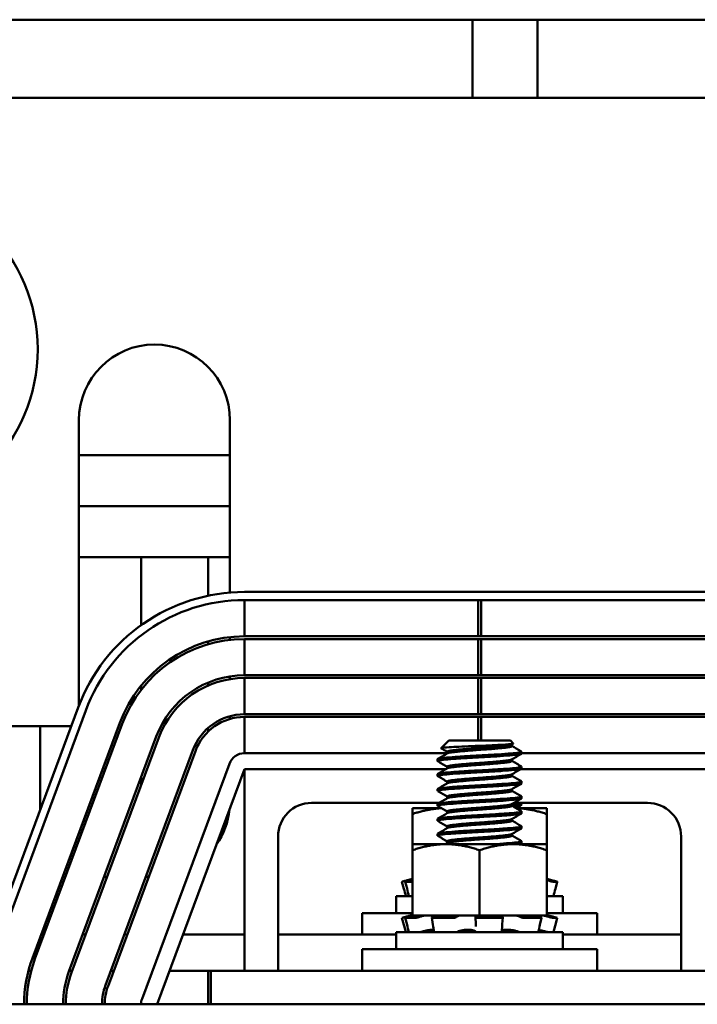
# Model space of a CAD drawing. Units: inches. Extents: x 5 to 215, y 2 to 167.
# Drawn here: x 84 to 87, y 152 to 156 of the extents above; entities that cross this region are included whole.
import ezdxf

# ---------------------------------------------------------------- set-up
doc = ezdxf.new("R2010")
doc.units = ezdxf.units.IN
doc.header["$LTSCALE"] = 10
doc.header["$MEASUREMENT"] = 0
doc.layers.add('Visible (ANSI)', color=7, linetype='Continuous', lineweight=50)

msp = doc.modelspace()

# ---------------------------------------------------------------- linework, layer by layer
at = {"layer": 'Visible (ANSI)'}
for p, q in [((101.8841, 155.944), (70.3841, 155.944)), ((85.9932, 155.6534), (85.9932, 155.944)), ((86.2342, 155.6534), (86.2342, 155.944)), ((83.94, 155.6534), (88.098, 155.6534)), ((84.528, 154.4534), (84.528, 153.3904)), ((85.09, 153.8112), (85.09, 154.4534)), ((84.528, 154.323), (85.09, 154.323)), ((84.528, 154.133), (85.09, 154.133)), ((84.528, 153.943), (85.09, 153.943)), ((84.7591, 153.943), (84.7591, 153.6896)), ((85.0091, 153.7995), (85.0091, 153.943)), ((86.894, 153.8134), (85.144, 153.8134)), ((85.144, 153.6484), (85.144, 153.7834)), ((85.144, 153.7834), (86.894, 153.7834)), ((86.0137, 153.7834), (86.0137, 153.6484)), ((86.0244, 153.6484), (86.0244, 153.7834)), ((85.0091, 153.6193), (85.0091, 153.6297)), ((85.09, 153.6354), (85.09, 153.6455)), ((86.0137, 153.6484), (85.144, 153.6484)), ((85.144, 153.6384), (86.0137, 153.6384)), ((85.144, 153.5034), (85.144, 153.6384)), ((86.0244, 153.6484), (86.0137, 153.6484)), ((86.0137, 153.6384), (86.0137, 153.5034)), ((86.0137, 153.6384), (86.0244, 153.6384)), ((86.894, 153.6484), (86.0244, 153.6484)), ((86.0244, 153.6384), (86.894, 153.6384)), ((86.0244, 153.5034), (86.0244, 153.6384)), ((85.09, 153.4891), (85.09, 153.4992)), ((86.0137, 153.5034), (85.144, 153.5034)), ((85.144, 153.4934), (86.0137, 153.4934)), ((85.144, 153.3584), (85.144, 153.4934)), ((86.0244, 153.5034), (86.0137, 153.5034)), ((86.0137, 153.4934), (86.0137, 153.3584)), ((86.0137, 153.4934), (86.0244, 153.4934)), ((86.894, 153.5034), (86.0244, 153.5034)), ((86.0244, 153.4934), (86.894, 153.4934)), ((86.0244, 153.3584), (86.0244, 153.4934)), ((84.7591, 153.4646), (84.7591, 153.4485)), ((85.0091, 153.4655), (85.0091, 153.4764)), ((84.5253, 153.3832), (84.2003, 152.5082)), ((84.2285, 152.4978), (84.5535, 153.3728)), ((84.2285, 152.4978), (84.5535, 153.3728)), ((85.09, 153.3408), (85.09, 153.3512)), ((86.0137, 153.3584), (85.144, 153.3584)), ((85.144, 153.3484), (86.0137, 153.3484)), ((85.144, 153.2134), (85.144, 153.3484)), ((86.0244, 153.3584), (86.0137, 153.3584)), ((86.0137, 153.3484), (86.0137, 153.2604)), ((86.0137, 153.3484), (86.0244, 153.3484)), ((86.894, 153.3584), (86.0244, 153.3584)), ((86.0244, 153.3484), (86.894, 153.3484)), ((86.0244, 153.2604), (86.0244, 153.3484)), ((84.4998, 153.3144), (83.94, 153.3144)), ((84.68, 153.3258), (84.355, 152.4508)), ((84.3644, 152.4473), (84.6894, 153.3223)), ((84.3841, 153.003), (84.3841, 153.3144)), ((85.0091, 153.2942), (85.0091, 153.3078)), ((84.8159, 153.2753), (84.4909, 152.4003)), ((84.5003, 152.3968), (84.8253, 153.2718)), ((85.9044, 153.2604), (85.876, 153.232)), ((86.1336, 153.2604), (85.9044, 153.2604)), ((86.1336, 153.2604), (86.1445, 153.2496)), ((84.9519, 153.2248), (84.6269, 152.3498)), ((84.6362, 152.3463), (84.9612, 153.2213)), ((86.1392, 153.2459), (86.1392, 153.2396)), ((85.144, 153.2134), (85.8989, 153.2134)), ((85.8628, 153.1841), (85.8628, 153.191)), ((85.8989, 153.2188), (85.8989, 153.2124)), ((86.1392, 153.1904), (86.1392, 153.1841)), ((86.1753, 153.2118), (86.1753, 153.2188)), ((86.1753, 153.2134), (86.894, 153.2134)), ((84.7628, 152.2993), (85.0878, 153.1743)), ((84.819, 152.2784), (85.144, 153.1534)), ((85.144, 152.4034), (85.144, 153.1534)), ((85.144, 153.1534), (85.8929, 153.1534)), ((85.8989, 153.1632), (85.8989, 153.1569)), ((86.1712, 153.1534), (86.894, 153.1534)), ((86.1753, 153.1563), (86.1753, 153.1632)), ((84.7591, 153.1223), (84.7591, 153.0936)), ((85.8628, 153.1285), (85.8628, 153.1354)), ((86.1392, 153.1348), (86.1392, 153.1285)), ((85.8628, 153.0729), (85.8628, 153.0799)), ((85.8989, 153.1077), (85.8989, 153.1013)), ((86.1392, 153.0793), (86.1392, 153.0729)), ((86.1753, 153.1007), (86.1753, 153.1077)), ((85.8989, 153.0521), (85.8989, 153.0458)), ((86.1753, 153.0452), (86.1753, 153.0521)), ((85.8691, 153.0284), (85.394, 153.0284)), ((85.8763, 153.0091), (85.769, 153.0091)), ((85.769, 153.0091), (85.769, 152.9867)), ((85.8628, 153.0174), (85.8628, 153.0243)), ((85.876, 153.0091), (85.8761, 153.0092)), ((86.1392, 153.0237), (86.1392, 153.0174)), ((86.644, 153.0284), (86.1473, 153.0284)), ((86.269, 153.0091), (86.1545, 153.0091)), ((86.1753, 153.0218), (86.1753, 153.0284)), ((86.269, 152.9867), (86.269, 153.0091)), ((85.769, 152.9867), (85.769, 152.8746)), ((85.8628, 152.9618), (85.8628, 152.9688)), ((85.8989, 152.9966), (85.8989, 152.9902)), ((86.1392, 152.9682), (86.1392, 152.9618)), ((86.1753, 152.9896), (86.1753, 152.9966)), ((86.269, 152.9867), (86.269, 152.8746)), ((85.8989, 152.941), (85.8989, 152.9347)), ((86.1753, 152.9341), (86.1753, 152.941)), ((85.269, 152.9034), (85.269, 152.4034)), ((85.8628, 152.9063), (85.8628, 152.9132)), ((86.1392, 152.9126), (86.1392, 152.9063)), ((86.769, 152.4034), (86.769, 152.9034)), ((85.894, 152.8746), (85.769, 152.8746)), ((85.769, 152.8746), (85.769, 152.8522)), ((86.144, 152.8746), (85.894, 152.8746)), ((85.8989, 152.8854), (85.8989, 152.8791)), ((86.269, 152.8746), (86.144, 152.8746)), ((86.1753, 152.8785), (86.1753, 152.8854)), ((86.269, 152.8522), (86.269, 152.8746)), ((85.769, 152.8522), (85.769, 152.6096)), ((86.019, 152.8522), (86.019, 152.6096)), ((86.269, 152.8522), (86.269, 152.6096)), ((84.467, 152.7524), (84.4777, 152.7524)), ((84.6217, 152.7524), (84.6324, 152.7524)), ((84.7764, 152.7524), (84.7871, 152.7524)), ((85.7642, 152.7441), (85.7468, 152.7394)), ((85.7642, 152.7441), (85.7642, 152.7441)), ((85.769, 152.7441), (85.7642, 152.7441)), ((86.2739, 152.7441), (86.269, 152.7441)), ((86.2739, 152.7441), (86.2913, 152.7394)), ((85.7301, 152.7349), (85.7371, 152.7089)), ((85.7468, 152.7394), (85.7398, 152.7375)), ((85.749, 152.709), (85.7422, 152.735)), ((85.769, 152.7349), (85.7427, 152.7349)), ((85.7493, 152.7375), (85.756, 152.7394)), ((86.2797, 152.7375), (86.2732, 152.7394)), ((86.2913, 152.7394), (86.2983, 152.7375)), ((86.3079, 152.7349), (86.2924, 152.7349)), ((86.3079, 152.7349), (86.3009, 152.7089)), ((85.769, 152.6809), (85.709, 152.6809)), ((85.709, 152.6179), (85.709, 152.6809)), ((86.329, 152.6809), (86.269, 152.6809)), ((86.329, 152.6179), (86.329, 152.6809)), ((85.5815, 152.6179), (85.769, 152.6179)), ((85.5815, 152.5379), (85.5815, 152.6179)), ((85.7301, 152.6004), (85.7371, 152.5744)), ((85.7468, 152.6049), (85.7398, 152.603)), ((85.749, 152.5745), (85.7422, 152.6005)), ((85.7792, 152.6004), (85.7427, 152.6004)), ((85.7642, 152.6096), (85.7468, 152.6049)), ((85.7493, 152.603), (85.756, 152.6049)), ((85.7642, 152.6096), (85.7642, 152.6096)), ((85.769, 152.6096), (85.7642, 152.6096)), ((85.769, 152.6096), (85.8552, 152.6096)), ((85.7988, 152.6049), (85.7931, 152.603)), ((85.8456, 152.5753), (85.8412, 152.6014)), ((85.8433, 152.603), (85.8477, 152.6049)), ((85.9199, 152.6004), (85.8453, 152.6004)), ((85.9368, 152.6096), (85.8552, 152.6096)), ((85.9349, 152.6049), (85.9327, 152.603)), ((85.9368, 152.6096), (86.019, 152.6096)), ((86.0044, 152.603), (86.0048, 152.6049)), ((86.0048, 152.5769), (86.0044, 152.6029)), ((86.0985, 152.6004), (86.0142, 152.6004)), ((86.019, 152.6096), (86.1013, 152.6096)), ((86.1021, 152.6096), (86.1013, 152.6096)), ((86.1021, 152.6096), (86.1021, 152.6096)), ((86.1486, 152.6096), (86.1021, 152.6096)), ((86.1032, 152.6049), (86.1053, 152.603)), ((86.1058, 152.6022), (86.1036, 152.5762)), ((86.154, 152.6096), (86.1486, 152.6096)), ((86.1868, 152.6096), (86.154, 152.6096)), ((86.1711, 152.603), (86.1673, 152.6049)), ((86.2467, 152.6004), (86.185, 152.6004)), ((86.1868, 152.6096), (86.269, 152.6096)), ((86.2393, 152.6049), (86.2449, 152.603)), ((86.2488, 152.6009), (86.2432, 152.5749)), ((86.269, 152.6179), (86.4565, 152.6179)), ((86.2739, 152.6096), (86.269, 152.6096)), ((86.2797, 152.603), (86.2732, 152.6049)), ((86.2739, 152.6096), (86.2913, 152.6049)), ((86.2913, 152.6049), (86.2983, 152.603)), ((86.3079, 152.6004), (86.2924, 152.6004)), ((86.3079, 152.6004), (86.3009, 152.5744)), ((86.4565, 152.5379), (86.4565, 152.6179)), ((84.398, 152.5379), (84.3874, 152.5379)), ((84.5527, 152.5379), (84.5421, 152.5379)), ((84.7074, 152.5379), (84.6967, 152.5379)), ((85.144, 152.5379), (84.9154, 152.5379)), ((85.709, 152.5379), (85.269, 152.5379)), ((86.329, 152.5464), (85.709, 152.5464)), ((85.709, 152.4834), (85.709, 152.5464)), ((85.7997, 152.5476), (85.7997, 152.5464)), ((85.838, 152.5556), (85.8487, 152.5556)), ((85.9655, 152.5556), (85.985, 152.5556)), ((86.1135, 152.5556), (86.1314, 152.5556)), ((86.2384, 152.5516), (86.2384, 152.5464)), ((86.329, 152.4834), (86.329, 152.5464)), ((86.769, 152.5379), (86.329, 152.5379)), ((85.5815, 152.4834), (86.4565, 152.4834)), ((85.5815, 152.4034), (85.5815, 152.4834)), ((86.4565, 152.4034), (86.4565, 152.4834)), ((84.3504, 152.4034), (84.3401, 152.4034)), ((84.5028, 152.4034), (84.4921, 152.4034)), ((84.6574, 152.4034), (84.6468, 152.4034)), ((85.019, 152.4034), (84.8655, 152.4034)), ((85.0091, 152.2784), (85.0091, 152.4034)), ((87.019, 152.4034), (85.019, 152.4034)), ((85.019, 152.2784), (85.019, 152.4034)), ((92.019, 152.2784), (80.019, 152.2784))]:
    msp.add_line(p, q, dxfattribs=at)
msp.add_circle((83.7496, 154.717), 0.625, dxfattribs=at)
for centre, radius, start, end in [((84.809, 154.4534), 0.281, 0, 180), ((85.144, 153.1534), 0.66, 90, 159.6236), ((85.144, 153.1534), 0.63, 90, 159.6236), ((85.144, 153.1534), 0.63, 90, 159.6236), ((85.144, 153.1534), 0.495, 90, 159.6236), ((85.144, 153.1534), 0.485, 90, 159.6236), ((85.144, 153.1534), 0.35, 90, 159.6236), ((85.144, 153.1534), 0.34, 90, 159.6236), ((85.144, 153.1534), 0.205, 90, 159.6236), ((85.144, 153.1534), 0.195, 90, 159.6236), ((85.144, 153.1534), 0.06, 90, 159.6236), ((84.809, 153.0334), 0.281, 325.292, 353.9552), ((85.394, 152.9034), 0.125, 90, 180), ((86.644, 152.9034), 0.125, 0, 90), ((84.819, 152.2784), 0.495, 159.6236, 180), ((84.819, 152.2784), 0.485, 159.6236, 180), ((84.819, 152.2784), 0.35, 159.6236, 180), ((84.819, 152.2784), 0.34, 159.6236, 180), ((84.819, 152.2784), 0.205, 159.6236, 180), ((84.819, 152.2784), 0.195, 159.6236, 180), ((84.819, 152.2784), 0.06, 159.6236, 180)]:
    msp.add_arc(centre, radius, start, end, dxfattribs=at)
for points, knots in [([(85.8762, 153.2313), (85.8754, 153.2318), (85.876, 153.2323), (85.8812, 153.2335), (85.8874, 153.2342), (85.9079, 153.2356), (85.9211, 153.2364), (85.9447, 153.2376), (85.9606, 153.2384), (85.9949, 153.2399), (86.0131, 153.2405), (86.0467, 153.2419), (86.062, 153.2426), (86.0912, 153.244), (86.1046, 153.2448), (86.1225, 153.246), (86.133, 153.2467), (86.1434, 153.2483), (86.1451, 153.2489), (86.1445, 153.2496)], [-3.194658, -3.194658, -3.194658, -3.194658, -3.038791, -3.038791, -2.80957, -2.80957, -2.514134, -2.514134, -2.085151, -2.085151, -1.647985, -1.647985, -1.257653, -1.257653, -0.839302, -0.839302, -0.568973, -0.568973, -0.39652, -0.39652, -0.39652, -0.39652]), ([(85.8636, 153.1831), (85.8623, 153.1839), (85.8625, 153.1846), (85.8671, 153.1865), (85.8736, 153.1876), (85.8938, 153.1897), (85.9075, 153.1909), (85.9401, 153.1933), (85.9586, 153.1945), (85.9974, 153.1968), (86.0173, 153.1978), (86.0576, 153.2), (86.0775, 153.2012), (86.1131, 153.2037), (86.1286, 153.2048), (86.1538, 153.2071), (86.1631, 153.2081), (86.1731, 153.2101), (86.1753, 153.2109), (86.1753, 153.2118)], [-1.611244, -1.611244, -1.611244, -1.611244, -1.514545, -1.514545, -1.362733, -1.362733, -1.204527, -1.204527, -1.048896, -1.048896, -0.897584, -0.897584, -0.73932, -0.73932, -0.585416, -0.585416, -0.431523, -0.431523, -0.316729, -0.316729, -0.316729, -0.316729]), ([(86.1753, 153.2188), (86.1753, 153.2176), (86.1717, 153.2165), (86.1579, 153.2144), (86.148, 153.2135), (86.1221, 153.2113), (86.1058, 153.2101), (86.069, 153.2076), (86.0488, 153.2065), (86.0083, 153.2043), (85.9885, 153.2033), (85.9503, 153.2009), (85.9323, 153.1997), (85.9012, 153.1973), (85.8884, 153.1962), (85.8702, 153.1941), (85.8649, 153.1929), (85.8629, 153.1915), (85.8628, 153.1912), (85.8628, 153.191)], [-76.567867, -76.567867, -76.567867, -76.567867, -76.419842, -76.419842, -76.27714, -76.27714, -76.122348, -76.122348, -75.9641, -75.9641, -75.812997, -75.812997, -75.656499, -75.656499, -75.498587, -75.498587, -75.346, -75.346, -75.314305, -75.314305, -75.314305, -75.314305]), ([(85.8636, 153.1276), (85.862, 153.1285), (85.8628, 153.1294), (85.8698, 153.1315), (85.8773, 153.1325), (85.8994, 153.1347), (85.9141, 153.1359), (85.948, 153.1383), (85.9668, 153.1395), (86.0061, 153.1417), (86.0262, 153.1427), (86.0664, 153.145), (86.086, 153.1462), (86.1204, 153.1486), (86.135, 153.1498), (86.1584, 153.152), (86.1668, 153.153), (86.174, 153.1549), (86.1753, 153.1556), (86.1753, 153.1563)], [-4.120217, -4.120217, -4.120217, -4.120217, -4.000235, -4.000235, -3.849086, -3.849086, -3.690803, -3.690803, -3.535915, -3.535915, -3.383632, -3.383632, -3.224485, -3.224485, -3.071379, -3.071379, -2.915013, -2.915013, -2.825467, -2.825467, -2.825467, -2.825467]), ([(86.1745, 153.1642), (86.1766, 153.163), (86.1746, 153.1617), (86.163, 153.1594), (86.1536, 153.1584), (86.1284, 153.1562), (86.1128, 153.155), (86.0772, 153.1526), (86.0572, 153.1514), (86.017, 153.1492), (85.997, 153.1482), (85.9582, 153.1459), (85.9398, 153.1447), (85.9073, 153.1423), (85.8935, 153.1411), (85.8734, 153.139), (85.867, 153.1379), (85.8633, 153.1363), (85.8628, 153.1359), (85.8628, 153.1354)], [-74.100983, -74.100983, -74.100983, -74.100983, -73.94453, -73.94453, -73.790589, -73.790589, -73.636527, -73.636527, -73.478138, -73.478138, -73.326726, -73.326726, -73.170936, -73.170936, -73.012601, -73.012601, -72.860637, -72.860637, -72.805582, -72.805582, -72.805582, -72.805582]), ([(85.8636, 153.072), (85.8617, 153.0731), (85.8631, 153.0742), (85.8728, 153.0764), (85.8813, 153.0774), (85.9053, 153.0796), (85.9208, 153.0808), (85.9558, 153.0832), (85.975, 153.0844), (86.0148, 153.0866), (86.0351, 153.0876), (86.0748, 153.09), (86.0938, 153.0912), (86.1268, 153.0936), (86.1405, 153.0947), (86.1623, 153.0969), (86.1698, 153.098), (86.1746, 153.0997), (86.1753, 153.1002), (86.1753, 153.1007)], [-6.628746, -6.628746, -6.628746, -6.628746, -6.486654, -6.486654, -6.335257, -6.335257, -6.176854, -6.176854, -6.022725, -6.022725, -5.868882, -5.868882, -5.710593, -5.710593, -5.558258, -5.558258, -5.398948, -5.398948, -5.333561, -5.333561, -5.333561, -5.333561]), ([(86.1745, 153.1086), (86.1762, 153.1076), (86.1751, 153.1066), (86.1667, 153.1044), (86.1582, 153.1034), (86.1347, 153.1012), (86.1201, 153.1), (86.0856, 153.0976), (86.066, 153.0964), (86.0259, 153.0941), (86.0058, 153.0931), (85.9665, 153.0908), (85.9476, 153.0896), (85.9138, 153.0872), (85.8992, 153.086), (85.8772, 153.0839), (85.8696, 153.0828), (85.8638, 153.0811), (85.8628, 153.0805), (85.8628, 153.0799)], [-71.590381, -71.590381, -71.590381, -71.590381, -71.459046, -71.459046, -71.302684, -71.302684, -71.149435, -71.149435, -70.990136, -70.990136, -70.837798, -70.837798, -70.682766, -70.682766, -70.524376, -70.524376, -70.373116, -70.373116, -70.294732, -70.294732, -70.294732, -70.294732]), ([(85.8636, 153.0164), (85.8635, 153.0165), (85.8634, 153.0166), (85.8617, 153.0178), (85.864, 153.0191), (85.8762, 153.0213), (85.8858, 153.0223), (85.9118, 153.0246), (85.9281, 153.0258), (85.9644, 153.0282), (85.9837, 153.0294), (86.024, 153.0316), (86.0446, 153.0326), (86.0838, 153.035), (86.1022, 153.0362), (86.1334, 153.0386), (86.1462, 153.0397), (86.1658, 153.0418), (86.1721, 153.0429), (86.175, 153.0445), (86.1753, 153.0448), (86.1753, 153.0452)], [-9.139704, -9.139704, -9.139704, -9.139704, -9.130779, -9.130779, -8.975701, -8.975701, -8.823448, -8.823448, -8.664098, -8.664098, -8.510804, -8.510804, -8.354617, -8.354617, -8.197296, -8.197296, -8.045725, -8.045725, -7.887263, -7.887263, -7.843964, -7.843964, -7.843964, -7.843964]), ([(86.1745, 153.053), (86.1759, 153.0522), (86.1754, 153.0514), (86.1697, 153.0494), (86.1621, 153.0482), (86.1403, 153.0461), (86.1265, 153.045), (86.0935, 153.0426), (86.0745, 153.0413), (86.0347, 153.039), (86.0144, 153.038), (85.9746, 153.0358), (85.9555, 153.0346), (85.9205, 153.0322), (85.9051, 153.031), (85.8812, 153.0288), (85.8726, 153.0278), (85.8644, 153.0259), (85.8628, 153.0251), (85.8628, 153.0243)], [-69.080618, -69.080618, -69.080618, -69.080618, -68.973508, -68.973508, -68.814232, -68.814232, -68.661772, -68.661772, -68.50335, -68.50335, -68.349487, -68.349487, -68.195233, -68.195233, -68.036736, -68.036736, -67.885268, -67.885268, -67.784619, -67.784619, -67.784619, -67.784619]), ([(86.1752, 153.0284), (86.1748, 153.0276), (86.1726, 153.0268), (86.163, 153.0249), (86.1536, 153.0239), (86.1404, 153.0228), (86.1398, 153.0227), (86.1392, 153.0227)], [-74.0483887, -74.0483887, -74.0483887, -74.0483887, -73.9445295, -73.9445295, -73.7905893, -73.7905893, -73.7834379, -73.7834379, -73.7834379, -73.7834379]), ([(86.1426, 153.016), (86.1439, 153.0161), (86.1453, 153.0163), (86.1584, 153.0175), (86.1668, 153.0185), (86.174, 153.0204), (86.1753, 153.0211), (86.1753, 153.0218)], [-3.0884016, -3.0884016, -3.0884016, -3.0884016, -3.0713789, -3.0713789, -2.9150133, -2.9150133, -2.825467, -2.825467, -2.825467, -2.825467]), ([(85.8636, 152.9609), (85.8632, 152.9611), (85.8629, 152.9614), (85.8624, 152.9628), (85.8658, 152.964), (85.8801, 152.9662), (85.8908, 152.9672), (85.9186, 152.9695), (85.9355, 152.9708), (85.9725, 152.9732), (85.9921, 152.9743), (86.0328, 152.9764), (86.0536, 152.9776), (86.0923, 152.98), (86.1099, 152.9812), (86.1395, 152.9835), (86.1514, 152.9845), (86.1689, 152.9867), (86.174, 152.9879), (86.1752, 152.9893), (86.1753, 152.9895), (86.1753, 152.9896)], [-11.649195, -11.649195, -11.649195, -11.649195, -11.617796, -11.617796, -11.463524, -11.463524, -11.3098, -11.3098, -11.151355, -11.151355, -10.998875, -10.998875, -10.839826, -10.839826, -10.683489, -10.683489, -10.532274, -10.532274, -10.373896, -10.373896, -10.353766, -10.353766, -10.353766, -10.353766]), ([(86.1745, 152.9975), (86.1756, 152.9968), (86.1755, 152.9962), (86.172, 152.9943), (86.1657, 152.9931), (86.146, 152.991), (86.1331, 152.9899), (86.1018, 152.9876), (86.0835, 152.9863), (86.0442, 152.984), (86.0237, 152.9829), (85.9834, 152.9807), (85.964, 152.9796), (85.9278, 152.9772), (85.9115, 152.9759), (85.8856, 152.9737), (85.8761, 152.9727), (85.8652, 152.9707), (85.8628, 152.9697), (85.8628, 152.9688)], [-66.568828, -66.568828, -66.568828, -66.568828, -66.483782, -66.483782, -66.325237, -66.325237, -66.17356, -66.17356, -66.016119, -66.016119, -65.859963, -65.859963, -65.706557, -65.706557, -65.547088, -65.547088, -65.394809, -65.394809, -65.272274, -65.272274, -65.272274, -65.272274]), ([(85.8636, 152.9053), (85.8629, 152.9058), (85.8626, 152.9062), (85.8636, 152.9078), (85.8682, 152.909), (85.8846, 152.9111), (85.8965, 152.9122), (85.9262, 152.9145), (85.9438, 152.9158), (85.9815, 152.9181), (86.0012, 152.9192), (86.0417, 152.9213), (86.0622, 152.9225), (86.0999, 152.9249), (86.1168, 152.9261), (86.1448, 152.9284), (86.1558, 152.9294), (86.1712, 152.9316), (86.1753, 152.9328), (86.1753, 152.9341)], [-14.160712, -14.160712, -14.160712, -14.160712, -14.105876, -14.105876, -13.952472, -13.952472, -13.796534, -13.796534, -13.639087, -13.639087, -13.487416, -13.487416, -13.328923, -13.328923, -13.173165, -13.173165, -13.021323, -13.021323, -12.864316, -12.864316, -12.864316, -12.864316]), ([(86.1745, 152.9419), (86.1753, 152.9415), (86.1755, 152.941), (86.174, 152.9393), (86.1688, 152.9381), (86.1512, 152.9359), (86.1393, 152.9349), (86.1096, 152.9326), (86.092, 152.9313), (86.0532, 152.9289), (86.0325, 152.9278), (85.9918, 152.9257), (85.9722, 152.9245), (85.9352, 152.9221), (85.9183, 152.9209), (85.8906, 152.9186), (85.8799, 152.9176), (85.8662, 152.9154), (85.8628, 152.9143), (85.8628, 152.9132)], [-64.057731, -64.057731, -64.057731, -64.057731, -63.995957, -63.995957, -63.837512, -63.837512, -63.686234, -63.686234, -63.529794, -63.529794, -63.370809, -63.370809, -63.218235, -63.218235, -63.059689, -63.059689, -62.905974, -62.905974, -62.761694, -62.761694, -62.761694, -62.761694]), ([(86.1745, 152.8864), (86.175, 152.8861), (86.1753, 152.8858), (86.1754, 152.8843), (86.1713, 152.883), (86.1556, 152.8808), (86.1446, 152.8798), (86.1165, 152.8775), (86.0995, 152.8763), (86.078, 152.8749), (86.0752, 152.8747), (86.0723, 152.8746)], [-61.5461794, -61.5461794, -61.5461794, -61.5461794, -61.5076733, -61.5076733, -61.3474877, -61.3474877, -61.195624, -61.195624, -61.039777, -61.039777, -61.0164285, -61.0164285, -61.0164285, -61.0164285]), ([(86.1605, 152.8746), (86.1628, 152.8749), (86.1649, 152.8752), (86.1724, 152.8764), (86.1753, 152.8775), (86.1753, 152.8785)], [-15.5500095, -15.5500095, -15.5500095, -15.5500095, -15.5083524, -15.5083524, -15.37488, -15.37488, -15.37488, -15.37488]), ([(85.7642, 152.7441), (85.7627, 152.7437), (85.7611, 152.7432), (85.7553, 152.7417), (85.7509, 152.7405), (85.7468, 152.7394)], [-0.34902268, -0.34902268, -0.34902268, -0.34902268, -0.3360897, -0.3360897, -0.3035424, -0.3035424, -0.3035424, -0.3035424]), ([(85.7301, 152.7349), (85.7301, 152.7349), (85.7304, 152.735), (85.7313, 152.7352), (85.732, 152.7354), (85.7337, 152.7359), (85.7348, 152.7362), (85.7372, 152.7368), (85.7386, 152.7372), (85.7398, 152.7375)], [-0.03828151, -0.03828151, -0.03828151, -0.03828151, -0.0293661, -0.0293661, -0.01957728, -0.01957728, -0.00978864, -0.00978864, 0, 0, 0, 0]), ([(85.7493, 152.7375), (85.7481, 152.7372), (85.7469, 152.7368), (85.7448, 152.7362), (85.744, 152.7359), (85.7428, 152.7354), (85.7424, 152.7352), (85.7421, 152.735), (85.7423, 152.7349), (85.7427, 152.7349)], [-0.1530952, -0.1530952, -0.1530952, -0.1530952, -0.14330656, -0.14330656, -0.13351792, -0.13351792, -0.12372911, -0.12372911, -0.11394031, -0.11394031, -0.11394031, -0.11394031]), ([(85.756, 152.7394), (85.76, 152.7405), (85.7641, 152.7417), (85.7682, 152.7429), (85.7686, 152.7431), (85.769, 152.7432)], [-0.5587079, -0.5587079, -0.5587079, -0.5587079, -0.5261606, -0.5261606, -0.52212123, -0.52212123, -0.52212123, -0.52212123]), ([(86.2797, 152.7375), (86.2809, 152.7372), (86.2822, 152.7368), (86.2848, 152.7362), (86.2862, 152.7359), (86.2884, 152.7354), (86.2895, 152.7352), (86.2913, 152.735), (86.292, 152.7349), (86.2924, 152.7349)], [-0.1530952, -0.1530952, -0.1530952, -0.1530952, -0.14330656, -0.14330656, -0.13351792, -0.13351792, -0.12372911, -0.12372911, -0.11394031, -0.11394031, -0.11394031, -0.11394031]), ([(86.3079, 152.7349), (86.308, 152.7349), (86.3077, 152.735), (86.3068, 152.7352), (86.3061, 152.7354), (86.3044, 152.7359), (86.3033, 152.7362), (86.3008, 152.7368), (86.2995, 152.7372), (86.2983, 152.7375)], [-0.0391549, -0.0391549, -0.0391549, -0.0391549, -0.0293661, -0.0293661, -0.01957728, -0.01957728, -0.00978864, -0.00978864, 0, 0, 0, 0]), ([(85.7527, 152.6832), (85.7516, 152.6829), (85.7506, 152.6826), (85.7485, 152.682), (85.7476, 152.6818), (85.746, 152.6814), (85.7454, 152.6812), (85.7447, 152.681), (85.7446, 152.6809), (85.7446, 152.6809)], [0, 0, 0, 0, 0.00859945, 0.00859945, 0.01840172, 0.01840172, 0.02821181, 0.02821181, 0.03593854, 0.03593854, 0.03593854, 0.03593854]), ([(86.2787, 152.6809), (86.2784, 152.6809), (86.2778, 152.681), (86.2763, 152.6812), (86.2754, 152.6814), (86.2732, 152.6818), (86.272, 152.682), (86.2702, 152.6825), (86.2696, 152.6826), (86.269, 152.6828)], [0, 0, 0, 0, 0.0085914, 0.0085914, 0.01840146, 0.01840146, 0.02820421, 0.02820421, 0.03274799, 0.03274799, 0.03274799, 0.03274799]), ([(85.7301, 152.6004), (85.7301, 152.6004), (85.7304, 152.6005), (85.7313, 152.6007), (85.732, 152.6009), (85.7337, 152.6014), (85.7348, 152.6017), (85.7372, 152.6023), (85.7386, 152.6027), (85.7398, 152.603)], [-0.03828151, -0.03828151, -0.03828151, -0.03828151, -0.0293661, -0.0293661, -0.01957728, -0.01957728, -0.00978864, -0.00978864, 0, 0, 0, 0]), ([(85.7493, 152.603), (85.7481, 152.6027), (85.7469, 152.6023), (85.7448, 152.6017), (85.744, 152.6014), (85.7428, 152.6009), (85.7424, 152.6007), (85.7421, 152.6005), (85.7423, 152.6004), (85.7427, 152.6004)], [-0.1530952, -0.1530952, -0.1530952, -0.1530952, -0.14330656, -0.14330656, -0.13351792, -0.13351792, -0.12372911, -0.12372911, -0.11394031, -0.11394031, -0.11394031, -0.11394031]), ([(85.7642, 152.6096), (85.7627, 152.6092), (85.7611, 152.6087), (85.7553, 152.6072), (85.7509, 152.606), (85.7468, 152.6049)], [-0.34902268, -0.34902268, -0.34902268, -0.34902268, -0.3360897, -0.3360897, -0.3035424, -0.3035424, -0.3035424, -0.3035424]), ([(85.756, 152.6049), (85.76, 152.606), (85.7641, 152.6072), (85.7691, 152.6087), (85.7705, 152.6092), (85.7718, 152.6096)], [-0.5587079, -0.5587079, -0.5587079, -0.5587079, -0.5261606, -0.5261606, -0.51322763, -0.51322763, -0.51322763, -0.51322763]), ([(85.7792, 152.6004), (85.78, 152.6004), (85.7809, 152.6005), (85.7832, 152.6007), (85.7845, 152.6009), (85.7869, 152.6014), (85.7883, 152.6017), (85.7909, 152.6023), (85.7921, 152.6027), (85.7931, 152.603)], [-0.0391549, -0.0391549, -0.0391549, -0.0391549, -0.0293661, -0.0293661, -0.01957728, -0.01957728, -0.00978864, -0.00978864, 0, 0, 0, 0]), ([(85.8156, 152.6096), (85.8138, 152.6092), (85.8121, 152.6087), (85.8061, 152.6072), (85.8021, 152.606), (85.7988, 152.6049)], [-0.34902268, -0.34902268, -0.34902268, -0.34902268, -0.3360897, -0.3360897, -0.3035424, -0.3035424, -0.3035424, -0.3035424]), ([(85.8433, 152.603), (85.8425, 152.6027), (85.8419, 152.6023), (85.8412, 152.6017), (85.8411, 152.6014), (85.8415, 152.6009), (85.8419, 152.6007), (85.8433, 152.6005), (85.8442, 152.6004), (85.8453, 152.6004)], [-0.1530952, -0.1530952, -0.1530952, -0.1530952, -0.14330656, -0.14330656, -0.13351792, -0.13351792, -0.12372911, -0.12372911, -0.11394031, -0.11394031, -0.11394031, -0.11394031]), ([(85.8477, 152.6049), (85.8503, 152.606), (85.8525, 152.6072), (85.8544, 152.6087), (85.8549, 152.6092), (85.8552, 152.6096)], [-0.5587079, -0.5587079, -0.5587079, -0.5587079, -0.5261606, -0.5261606, -0.51322763, -0.51322763, -0.51322763, -0.51322763]), ([(85.9199, 152.6004), (85.9211, 152.6004), (85.9225, 152.6005), (85.9252, 152.6007), (85.9265, 152.6009), (85.9288, 152.6014), (85.9299, 152.6017), (85.9317, 152.6023), (85.9324, 152.6027), (85.9327, 152.603)], [-0.0391549, -0.0391549, -0.0391549, -0.0391549, -0.0293661, -0.0293661, -0.01957728, -0.01957728, -0.00978864, -0.00978864, 0, 0, 0, 0]), ([(85.9446, 152.6096), (85.9433, 152.6092), (85.9421, 152.6087), (85.9383, 152.6072), (85.9362, 152.606), (85.9349, 152.6049)], [-0.34902268, -0.34902268, -0.34902268, -0.34902268, -0.3360897, -0.3360897, -0.3035424, -0.3035424, -0.3035424, -0.3035424]), ([(86.0048, 152.6049), (86.005, 152.606), (86.0045, 152.6072), (86.0026, 152.6087), (86.0019, 152.6092), (86.0012, 152.6096)], [-0.5587079, -0.5587079, -0.5587079, -0.5587079, -0.5261606, -0.5261606, -0.51322763, -0.51322763, -0.51322763, -0.51322763]), ([(86.0044, 152.603), (86.0044, 152.6027), (86.0045, 152.6023), (86.0055, 152.6017), (86.0062, 152.6014), (86.008, 152.6009), (86.0091, 152.6007), (86.0116, 152.6005), (86.013, 152.6004), (86.0142, 152.6004)], [-0.1530952, -0.1530952, -0.1530952, -0.1530952, -0.14330656, -0.14330656, -0.13351792, -0.13351792, -0.12372911, -0.12372911, -0.11394031, -0.11394031, -0.11394031, -0.11394031]), ([(86.0985, 152.6004), (86.0997, 152.6004), (86.1009, 152.6005), (86.1031, 152.6007), (86.1039, 152.6009), (86.1052, 152.6014), (86.1056, 152.6017), (86.1059, 152.6023), (86.1057, 152.6027), (86.1053, 152.603)], [-0.0391549, -0.0391549, -0.0391549, -0.0391549, -0.0293661, -0.0293661, -0.01957728, -0.01957728, -0.00978864, -0.00978864, 0, 0, 0, 0]), ([(86.1021, 152.6096), (86.1018, 152.6092), (86.1015, 152.6087), (86.1012, 152.6072), (86.1019, 152.606), (86.1032, 152.6049)], [-0.34902268, -0.34902268, -0.34902268, -0.34902268, -0.3360897, -0.3360897, -0.3035424, -0.3035424, -0.3035424, -0.3035424]), ([(86.1673, 152.6049), (86.1651, 152.606), (86.162, 152.6072), (86.157, 152.6087), (86.1555, 152.6092), (86.154, 152.6096)], [-0.5587079, -0.5587079, -0.5587079, -0.5587079, -0.5261606, -0.5261606, -0.51322763, -0.51322763, -0.51322763, -0.51322763]), ([(86.1711, 152.603), (86.1718, 152.6027), (86.1727, 152.6023), (86.1749, 152.6017), (86.1762, 152.6014), (86.1787, 152.6009), (86.1801, 152.6007), (86.1827, 152.6005), (86.184, 152.6004), (86.185, 152.6004)], [-0.1530952, -0.1530952, -0.1530952, -0.1530952, -0.14330656, -0.14330656, -0.13351792, -0.13351792, -0.12372911, -0.12372911, -0.11394031, -0.11394031, -0.11394031, -0.11394031]), ([(86.2278, 152.6096), (86.2286, 152.6092), (86.2294, 152.6087), (86.2328, 152.6072), (86.236, 152.606), (86.2393, 152.6049)], [-0.34902268, -0.34902268, -0.34902268, -0.34902268, -0.3360897, -0.3360897, -0.3035424, -0.3035424, -0.3035424, -0.3035424]), ([(86.2467, 152.6004), (86.2474, 152.6004), (86.2481, 152.6005), (86.2488, 152.6007), (86.2489, 152.6009), (86.2486, 152.6014), (86.2482, 152.6017), (86.2469, 152.6023), (86.2459, 152.6027), (86.2449, 152.603)], [-0.0391549, -0.0391549, -0.0391549, -0.0391549, -0.0293661, -0.0293661, -0.01957728, -0.01957728, -0.00978864, -0.00978864, 0, 0, 0, 0]), ([(86.2732, 152.6049), (86.2694, 152.606), (86.2649, 152.6072), (86.2588, 152.6087), (86.257, 152.6092), (86.2553, 152.6096)], [-0.5587079, -0.5587079, -0.5587079, -0.5587079, -0.5261606, -0.5261606, -0.51322763, -0.51322763, -0.51322763, -0.51322763]), ([(86.2797, 152.603), (86.2809, 152.6027), (86.2822, 152.6023), (86.2848, 152.6017), (86.2862, 152.6014), (86.2884, 152.6009), (86.2895, 152.6007), (86.2913, 152.6005), (86.292, 152.6004), (86.2924, 152.6004)], [-0.1530952, -0.1530952, -0.1530952, -0.1530952, -0.14330656, -0.14330656, -0.13351792, -0.13351792, -0.12372911, -0.12372911, -0.11394031, -0.11394031, -0.11394031, -0.11394031]), ([(86.3079, 152.6004), (86.308, 152.6004), (86.3077, 152.6005), (86.3068, 152.6007), (86.3061, 152.6009), (86.3044, 152.6014), (86.3033, 152.6017), (86.3008, 152.6023), (86.2995, 152.6027), (86.2983, 152.603)], [-0.0391549, -0.0391549, -0.0391549, -0.0391549, -0.0293661, -0.0293661, -0.01957728, -0.01957728, -0.00978864, -0.00978864, 0, 0, 0, 0]), ([(85.7527, 152.5487), (85.7516, 152.5484), (85.7506, 152.5481), (85.7485, 152.5475), (85.7476, 152.5473), (85.746, 152.5469), (85.7454, 152.5467), (85.7447, 152.5465), (85.7446, 152.5464), (85.7446, 152.5464)], [0, 0, 0, 0, 0.00859945, 0.00859945, 0.01840172, 0.01840172, 0.02821181, 0.02821181, 0.03593854, 0.03593854, 0.03593854, 0.03593854]), ([(85.8039, 152.5487), (85.8029, 152.5484), (85.8018, 152.5481), (85.7995, 152.5475), (85.7982, 152.5473), (85.7958, 152.5469), (85.7946, 152.5467), (85.7927, 152.5465), (85.7919, 152.5464), (85.7913, 152.5464)], [0, 0, 0, 0, 0.00859945, 0.00859945, 0.01840172, 0.01840172, 0.02821181, 0.02821181, 0.03680973, 0.03680973, 0.03680973, 0.03680973]), ([(85.8039, 152.5487), (85.8059, 152.5493), (85.8081, 152.5499), (85.8147, 152.5516), (85.8192, 152.5526), (85.8274, 152.5542), (85.8316, 152.5549), (85.8364, 152.5554), (85.8372, 152.5555), (85.838, 152.5556)], [0.31874729, 0.31874729, 0.31874729, 0.31874729, 0.3360897, 0.3360897, 0.368637, 0.368637, 0.39988107, 0.39988107, 0.40654747, 0.40654747, 0.40654747, 0.40654747]), ([(85.8539, 152.5464), (85.853, 152.5464), (85.8522, 152.5465), (85.8508, 152.5467), (85.8503, 152.5469), (85.8499, 152.5472), (85.8498, 152.5473), (85.8498, 152.5474)], [0, 0, 0, 0, 0.0085914, 0.0085914, 0.01840146, 0.01840146, 0.02331253, 0.02331253, 0.02331253, 0.02331253]), ([(85.9372, 152.5487), (85.9367, 152.5484), (85.936, 152.5481), (85.9343, 152.5475), (85.9332, 152.5473), (85.9308, 152.5469), (85.9296, 152.5467), (85.9271, 152.5465), (85.926, 152.5464), (85.925, 152.5464)], [0, 0, 0, 0, 0.00859945, 0.00859945, 0.01840172, 0.01840172, 0.02821181, 0.02821181, 0.03680973, 0.03680973, 0.03680973, 0.03680973]), ([(85.9372, 152.5487), (85.9383, 152.5493), (85.9396, 152.5499), (85.9438, 152.5516), (85.9473, 152.5526), (85.9544, 152.5542), (85.9585, 152.5549), (85.9637, 152.5554), (85.9646, 152.5555), (85.9655, 152.5556)], [0.31874729, 0.31874729, 0.31874729, 0.31874729, 0.3360897, 0.3360897, 0.368637, 0.368637, 0.39988107, 0.39988107, 0.40654747, 0.40654747, 0.40654747, 0.40654747]), ([(85.985, 152.5556), (85.9858, 152.5555), (85.9867, 152.5554), (85.9912, 152.5549), (85.9945, 152.5542), (85.9996, 152.5526), (86.0018, 152.5516), (86.0038, 152.5499), (86.0043, 152.5493), (86.0046, 152.5487)], [0.45570283, 0.45570283, 0.45570283, 0.45570283, 0.46236923, 0.46236923, 0.49361331, 0.49361331, 0.5261606, 0.5261606, 0.54350301, 0.54350301, 0.54350301, 0.54350301]), ([(86.0144, 152.5464), (86.0133, 152.5464), (86.0121, 152.5465), (86.0099, 152.5467), (86.0088, 152.5469), (86.0069, 152.5473), (86.0061, 152.5475), (86.005, 152.5481), (86.0047, 152.5484), (86.0046, 152.5487)], [0, 0, 0, 0, 0.0085914, 0.0085914, 0.01840146, 0.01840146, 0.02820421, 0.02820421, 0.03681057, 0.03681057, 0.03681057, 0.03681057]), ([(86.1019, 152.5483), (86.1019, 152.5481), (86.1018, 152.548), (86.1015, 152.5475), (86.101, 152.5473), (86.0996, 152.5469), (86.0987, 152.5467), (86.0967, 152.5465), (86.0957, 152.5464), (86.0946, 152.5464)], [0.00390513, 0.00390513, 0.00390513, 0.00390513, 0.00859945, 0.00859945, 0.01840172, 0.01840172, 0.02821181, 0.02821181, 0.03680973, 0.03680973, 0.03680973, 0.03680973]), ([(86.1021, 152.5517), (86.1026, 152.5523), (86.1034, 152.5529), (86.106, 152.5542), (86.1084, 152.5549), (86.1121, 152.5554), (86.1128, 152.5555), (86.1135, 152.5556)], [0.34851185, 0.34851185, 0.34851185, 0.34851185, 0.368637, 0.368637, 0.39988107, 0.39988107, 0.40654747, 0.40654747, 0.40654747, 0.40654747]), ([(86.1314, 152.5556), (86.1323, 152.5555), (86.1332, 152.5554), (86.1385, 152.5549), (86.1429, 152.5542), (86.1508, 152.5526), (86.1549, 152.5516), (86.1603, 152.5499), (86.1621, 152.5493), (86.1637, 152.5487)], [0.45570283, 0.45570283, 0.45570283, 0.45570283, 0.46236923, 0.46236923, 0.49361331, 0.49361331, 0.5261606, 0.5261606, 0.54350301, 0.54350301, 0.54350301, 0.54350301]), ([(86.1767, 152.5464), (86.1757, 152.5464), (86.1747, 152.5465), (86.1724, 152.5467), (86.1711, 152.5469), (86.1686, 152.5473), (86.1674, 152.5475), (86.1653, 152.5481), (86.1644, 152.5484), (86.1637, 152.5487)], [0, 0, 0, 0, 0.0085914, 0.0085914, 0.01840146, 0.01840146, 0.02820421, 0.02820421, 0.03681057, 0.03681057, 0.03681057, 0.03681057]), ([(86.2375, 152.547), (86.2375, 152.5468), (86.2373, 152.5467), (86.2366, 152.5465), (86.236, 152.5464), (86.2353, 152.5464)], [0.02022853, 0.02022853, 0.02022853, 0.02022853, 0.02821181, 0.02821181, 0.03680973, 0.03680973, 0.03680973, 0.03680973]), ([(86.2384, 152.5476), (86.2393, 152.5474), (86.2402, 152.5472), (86.2423, 152.5469), (86.2434, 152.5467), (86.2454, 152.5465), (86.2461, 152.5464), (86.2468, 152.5464)], [0.01140041, 0.01140041, 0.01140041, 0.01140041, 0.01840172, 0.01840172, 0.02821181, 0.02821181, 0.03680973, 0.03680973, 0.03680973, 0.03680973]), ([(86.2391, 152.555), (86.2418, 152.5546), (86.2448, 152.554), (86.2516, 152.5526), (86.2561, 152.5516), (86.2629, 152.5499), (86.2652, 152.5493), (86.2675, 152.5487)], [0.46919902, 0.46919902, 0.46919902, 0.46919902, 0.49361331, 0.49361331, 0.5261606, 0.5261606, 0.54350301, 0.54350301, 0.54350301, 0.54350301]), ([(86.2787, 152.5464), (86.2784, 152.5464), (86.2778, 152.5465), (86.2763, 152.5467), (86.2754, 152.5469), (86.2732, 152.5473), (86.272, 152.5475), (86.2697, 152.5481), (86.2686, 152.5484), (86.2675, 152.5487)], [0, 0, 0, 0, 0.0085914, 0.0085914, 0.01840146, 0.01840146, 0.02820421, 0.02820421, 0.03681057, 0.03681057, 0.03681057, 0.03681057])]:
    msp.add_open_spline(points, degree=3, knots=knots, dxfattribs=at)
for points in [[(85.8989, 153.2182), (85.8913, 153.2226), (85.8838, 153.2269), (85.8762, 153.2313)], [(86.1442, 153.2489), (86.1422, 153.2477), (86.1402, 153.2465), (86.1382, 153.2453)], [(86.1392, 153.2402), (86.1502, 153.2338), (86.1612, 153.2274), (86.1722, 153.221)], [(86.1722, 153.221), (86.1735, 153.2203), (86.1745, 153.2195), (86.1753, 153.2188)], [(85.8636, 153.1919), (85.8757, 153.199), (85.8878, 153.206), (85.8999, 153.213)], [(86.1745, 153.2109), (86.1624, 153.2039), (86.1503, 153.1968), (86.1382, 153.1898)], [(86.1392, 153.1847), (86.1509, 153.1778), (86.1627, 153.171), (86.1745, 153.1642)], [(85.8989, 153.1626), (85.8871, 153.1695), (85.8754, 153.1763), (85.8636, 153.1831)], [(85.8636, 153.1364), (85.8757, 153.1434), (85.8878, 153.1504), (85.8999, 153.1575)], [(86.1745, 153.1553), (86.1624, 153.1483), (86.1503, 153.1413), (86.1382, 153.1342)], [(85.8989, 153.1071), (85.8871, 153.1139), (85.8754, 153.1207), (85.8636, 153.1276)], [(86.1392, 153.1291), (86.1509, 153.1223), (86.1627, 153.1154), (86.1745, 153.1086)], [(85.8636, 153.0808), (85.8757, 153.0879), (85.8878, 153.0949), (85.8999, 153.1019)], [(86.1745, 153.0998), (86.1624, 153.0927), (86.1503, 153.0857), (86.1382, 153.0787)], [(86.1392, 153.0735), (86.1509, 153.0667), (86.1627, 153.0599), (86.1745, 153.053)], [(85.8989, 153.0515), (85.8871, 153.0583), (85.8754, 153.0652), (85.8636, 153.072)], [(85.8636, 153.0253), (85.8757, 153.0323), (85.8878, 153.0393), (85.8999, 153.0464)], [(86.1745, 153.0442), (86.1624, 153.0372), (86.1503, 153.0302), (86.1382, 153.0231)], [(85.8989, 152.9959), (85.8871, 153.0028), (85.8754, 153.0096), (85.8636, 153.0164)], [(86.1392, 153.018), (86.1509, 153.0112), (86.1627, 153.0043), (86.1745, 152.9975)], [(86.1745, 153.0208), (86.1678, 153.0169), (86.1611, 153.0131), (86.1544, 153.0092)], [(85.8636, 152.9697), (85.8757, 152.9767), (85.8878, 152.9838), (85.8999, 152.9908)], [(86.1745, 152.9887), (86.1624, 152.9816), (86.1503, 152.9746), (86.1382, 152.9676)], [(85.8989, 152.9404), (85.8871, 152.9472), (85.8754, 152.9541), (85.8636, 152.9609)], [(85.8636, 152.9142), (85.8757, 152.9212), (85.8878, 152.9282), (85.8999, 152.9353)], [(86.1745, 152.9331), (86.1624, 152.9261), (86.1503, 152.919), (86.1382, 152.912)], [(86.1392, 152.9624), (86.1509, 152.9556), (86.1627, 152.9488), (86.1745, 152.9419)], [(85.8989, 152.8848), (85.8871, 152.8917), (85.8754, 152.8985), (85.8636, 152.9053)], [(86.1392, 152.9069), (86.1509, 152.9), (86.1627, 152.8932), (86.1745, 152.8864)], [(85.8911, 152.8746), (85.894, 152.8763), (85.897, 152.878), (85.8999, 152.8797)], [(86.1745, 152.8776), (86.1728, 152.8766), (86.171, 152.8756), (86.1693, 152.8746)], [(85.7446, 152.6809), (85.7421, 152.6903), (85.7396, 152.6996), (85.7371, 152.7089)], [(85.756, 152.681), (85.7537, 152.6904), (85.7514, 152.6997), (85.749, 152.709)], [(86.2732, 152.7394), (86.2719, 152.7398), (86.2705, 152.7402), (86.269, 152.7406)], [(86.3009, 152.7089), (86.2984, 152.6996), (86.296, 152.6903), (86.2935, 152.6809)], [(85.7527, 152.6832), (85.7536, 152.6834), (85.7544, 152.6836), (85.7553, 152.6839)], [(85.7565, 152.6809), (85.7562, 152.6809), (85.756, 152.681), (85.756, 152.681)], [(86.2935, 152.6809), (86.2935, 152.6809), (86.2935, 152.6809), (86.2935, 152.6809)], [(85.7446, 152.5464), (85.7421, 152.5558), (85.7396, 152.5651), (85.7371, 152.5744)], [(85.756, 152.5465), (85.7537, 152.5559), (85.7514, 152.5652), (85.749, 152.5745)], [(85.8498, 152.5474), (85.8486, 152.5567), (85.8472, 152.566), (85.8456, 152.5753)], [(86.0048, 152.568), (86.0048, 152.571), (86.0048, 152.5739), (86.0048, 152.5769)], [(86.1036, 152.5762), (86.1028, 152.5669), (86.1023, 152.5576), (86.1019, 152.5483)], [(86.2432, 152.5749), (86.2412, 152.5656), (86.2393, 152.5563), (86.2375, 152.547)], [(86.3009, 152.5744), (86.2984, 152.5651), (86.296, 152.5558), (86.2935, 152.5464)], [(85.7527, 152.5487), (85.7536, 152.5489), (85.7544, 152.5491), (85.7553, 152.5494)], [(85.7565, 152.5464), (85.7562, 152.5464), (85.756, 152.5465), (85.756, 152.5465)], [(86.2935, 152.5464), (86.2935, 152.5464), (86.2935, 152.5464), (86.2935, 152.5464)]]:
    msp.add_open_spline(points, degree=3, dxfattribs=at)
for points, weights, knots in [([(86.1382, 153.2453), (86.135, 153.2435), (86.1231, 153.2419), (86.0884, 153.2373), (86.019, 153.2327), (85.9497, 153.228), (85.915, 153.2234), (85.8989, 153.2213), (85.8989, 153.2188)], [0.937060581203, 0.949479532131, 1, 0.866025403784, 1, 0.866025403784, 1, 0.933012701892, 0.933012701892], [0.008466868, 0.008466868, 0.008466868, 0.009157509, 0.009157509, 0.010989011, 0.010989011, 0.012820513, 0.012820513, 0.013736264, 0.013736264, 0.013736264]), ([(86.1392, 153.2396), (86.1392, 153.2371), (86.1231, 153.235), (86.0884, 153.2303), (86.019, 153.2257), (85.9497, 153.2211), (85.915, 153.2165), (85.903, 153.2149), (85.8999, 153.213)], [0.933012701892, 0.933012701892, 1, 0.866025403784, 1, 0.866025403784, 1, 0.949479532131, 0.937060581203], [0.008241758, 0.008241758, 0.008241758, 0.009157509, 0.009157509, 0.010989011, 0.010989011, 0.012820513, 0.012820513, 0.013511154, 0.013511154, 0.013511154]), ([(86.1382, 153.1898), (86.135, 153.188), (86.1231, 153.1864), (86.0884, 153.1817), (86.019, 153.1771), (85.9497, 153.1725), (85.915, 153.1678), (85.8989, 153.1657), (85.8989, 153.1632)], [0.937060581203, 0.949479532131, 1, 0.866025403784, 1, 0.866025403784, 1, 0.933012701892, 0.933012701892], [0.019455879, 0.019455879, 0.019455879, 0.02014652, 0.02014652, 0.021978022, 0.021978022, 0.023809524, 0.023809524, 0.024725275, 0.024725275, 0.024725275]), ([(86.1392, 153.1841), (86.1392, 153.1816), (86.1231, 153.1794), (86.0884, 153.1748), (86.019, 153.1702), (85.9497, 153.1655), (85.915, 153.1609), (85.903, 153.1593), (85.8999, 153.1575)], [0.933012701892, 0.933012701892, 1, 0.866025403784, 1, 0.866025403784, 1, 0.949479532131, 0.937060581203], [0.019230769, 0.019230769, 0.019230769, 0.02014652, 0.02014652, 0.021978022, 0.021978022, 0.023809524, 0.023809524, 0.024500165, 0.024500165, 0.024500165]), ([(86.1382, 153.1342), (86.135, 153.1324), (86.1231, 153.1308), (86.0884, 153.1262), (86.019, 153.1216), (85.9497, 153.1169), (85.915, 153.1123), (85.8989, 153.1101), (85.8989, 153.1077)], [0.937060581203, 0.949479532131, 1, 0.866025403784, 1, 0.866025403784, 1, 0.933012701892, 0.933012701892], [0.03044489, 0.03044489, 0.03044489, 0.031135531, 0.031135531, 0.032967033, 0.032967033, 0.034798535, 0.034798535, 0.035714286, 0.035714286, 0.035714286]), ([(86.1392, 153.1285), (86.1392, 153.126), (86.1231, 153.1239), (86.0884, 153.1192), (86.019, 153.1146), (85.9497, 153.11), (85.915, 153.1053), (85.903, 153.1038), (85.8999, 153.1019)], [0.933012701892, 0.933012701892, 1, 0.866025403784, 1, 0.866025403784, 1, 0.949479532131, 0.937060581203], [0.03021978, 0.03021978, 0.03021978, 0.031135531, 0.031135531, 0.032967033, 0.032967033, 0.034798535, 0.034798535, 0.035489176, 0.035489176, 0.035489176]), ([(86.1382, 153.0787), (86.135, 153.0768), (86.1231, 153.0753), (86.0884, 153.0706), (86.019, 153.066), (85.9497, 153.0614), (85.915, 153.0567), (85.8989, 153.0546), (85.8989, 153.0521)], [0.937060581203, 0.949479532131, 1, 0.866025403784, 1, 0.866025403784, 1, 0.933012701892, 0.933012701892], [0.041433901, 0.041433901, 0.041433901, 0.042124542, 0.042124542, 0.043956044, 0.043956044, 0.045787546, 0.045787546, 0.046703297, 0.046703297, 0.046703297]), ([(86.1392, 153.0729), (86.1392, 153.0705), (86.1231, 153.0683), (86.0884, 153.0637), (86.019, 153.0591), (85.9497, 153.0544), (85.915, 153.0498), (85.903, 153.0482), (85.8999, 153.0464)], [0.933012701892, 0.933012701892, 1, 0.866025403784, 1, 0.866025403784, 1, 0.949479532131, 0.937060581203], [0.041208791, 0.041208791, 0.041208791, 0.042124542, 0.042124542, 0.043956044, 0.043956044, 0.045787546, 0.045787546, 0.046478187, 0.046478187, 0.046478187]), ([(86.1382, 153.0231), (86.135, 153.0213), (86.1231, 153.0197), (86.0884, 153.0151), (86.019, 153.0104), (85.9497, 153.0058), (85.915, 153.0012), (85.8989, 152.999), (85.8989, 152.9966)], [0.937060581203, 0.949479532131, 1, 0.866025403784, 1, 0.866025403784, 1, 0.933012701892, 0.933012701892], [0.052422912, 0.052422912, 0.052422912, 0.053113553, 0.053113553, 0.054945055, 0.054945055, 0.056776557, 0.056776557, 0.057692308, 0.057692308, 0.057692308]), ([(86.1392, 153.0174), (86.1392, 153.0149), (86.1231, 153.0128), (86.0884, 153.0081), (86.019, 153.0035), (85.9497, 152.9989), (85.915, 152.9942), (85.903, 152.9926), (85.8999, 152.9908)], [0.933012701892, 0.933012701892, 1, 0.866025403784, 1, 0.866025403784, 1, 0.949479532131, 0.937060581203], [0.052197802, 0.052197802, 0.052197802, 0.053113553, 0.053113553, 0.054945055, 0.054945055, 0.056776557, 0.056776557, 0.057467198, 0.057467198, 0.057467198]), ([(86.1382, 152.9676), (86.135, 152.9657), (86.1231, 152.9641), (86.0884, 152.9595), (86.019, 152.9549), (85.9497, 152.9503), (85.915, 152.9456), (85.8989, 152.9435), (85.8989, 152.941)], [0.937060581203, 0.949479532131, 1, 0.866025403784, 1, 0.866025403784, 1, 0.933012701892, 0.933012701892], [0.063411923, 0.063411923, 0.063411923, 0.064102564, 0.064102564, 0.065934066, 0.065934066, 0.067765568, 0.067765568, 0.068681319, 0.068681319, 0.068681319]), ([(86.1392, 152.9618), (86.1392, 152.9593), (86.1231, 152.9572), (86.0884, 152.9526), (86.019, 152.9479), (85.9497, 152.9433), (85.915, 152.9387), (85.903, 152.9371), (85.8999, 152.9353)], [0.933012701892, 0.933012701892, 1, 0.866025403784, 1, 0.866025403784, 1, 0.949479532131, 0.937060581203], [0.063186813, 0.063186813, 0.063186813, 0.064102564, 0.064102564, 0.065934066, 0.065934066, 0.067765568, 0.067765568, 0.068456209, 0.068456209, 0.068456209]), ([(86.1382, 152.912), (86.135, 152.9102), (86.1231, 152.9086), (86.0884, 152.904), (86.019, 152.8993), (85.9497, 152.8947), (85.915, 152.8901), (85.8989, 152.8879), (85.8989, 152.8854)], [0.937060581203, 0.949479532131, 1, 0.866025403784, 1, 0.866025403784, 1, 0.933012701892, 0.933012701892], [0.074400934, 0.074400934, 0.074400934, 0.075091575, 0.075091575, 0.076923077, 0.076923077, 0.078754579, 0.078754579, 0.07967033, 0.07967033, 0.07967033]), ([(86.1392, 152.9063), (86.1392, 152.9038), (86.1231, 152.9016), (86.0884, 152.897), (86.019, 152.8924), (85.9497, 152.8878), (85.915, 152.8831), (85.903, 152.8815), (85.8999, 152.8797)], [0.933012701892, 0.933012701892, 1, 0.866025403784, 1, 0.866025403784, 1, 0.949479532131, 0.937060581203], [0.074175824, 0.074175824, 0.074175824, 0.075091575, 0.075091575, 0.076923077, 0.076923077, 0.078754579, 0.078754579, 0.07944522, 0.07944522, 0.07944522])]:
    msp.add_rational_spline(points, weights, degree=2, knots=knots, dxfattribs=at)
for points, weights in [([(85.769, 152.9867), (85.8268, 153.006), (85.8771, 153.0086)], [1.90687183186, 2.03282802426, 2.05122299793]), ([(86.1549, 153.0089), (86.2079, 153.0071), (86.269, 152.9867)], [2.0530866927, 2.04061682534, 1.90687183186]), ([(85.769, 152.8522), (85.836, 152.8746), (85.894, 152.8746)], [1.90687183186, 2.05436888136, 2.05436888136]), ([(85.894, 152.8746), (85.952, 152.8746), (86.019, 152.8522)], [2.05436888136, 2.05436888136, 1.90687183186]), ([(86.019, 152.8522), (86.086, 152.8746), (86.144, 152.8746)], [1.90687183186, 2.05436888136, 2.05436888136]), ([(86.144, 152.8746), (86.202, 152.8746), (86.269, 152.8522)], [2.05436888136, 2.05436888136, 1.90687183186])]:
    msp.add_rational_spline(points, weights, degree=2, dxfattribs=at)

doc.saveas('drawing.dxf')
